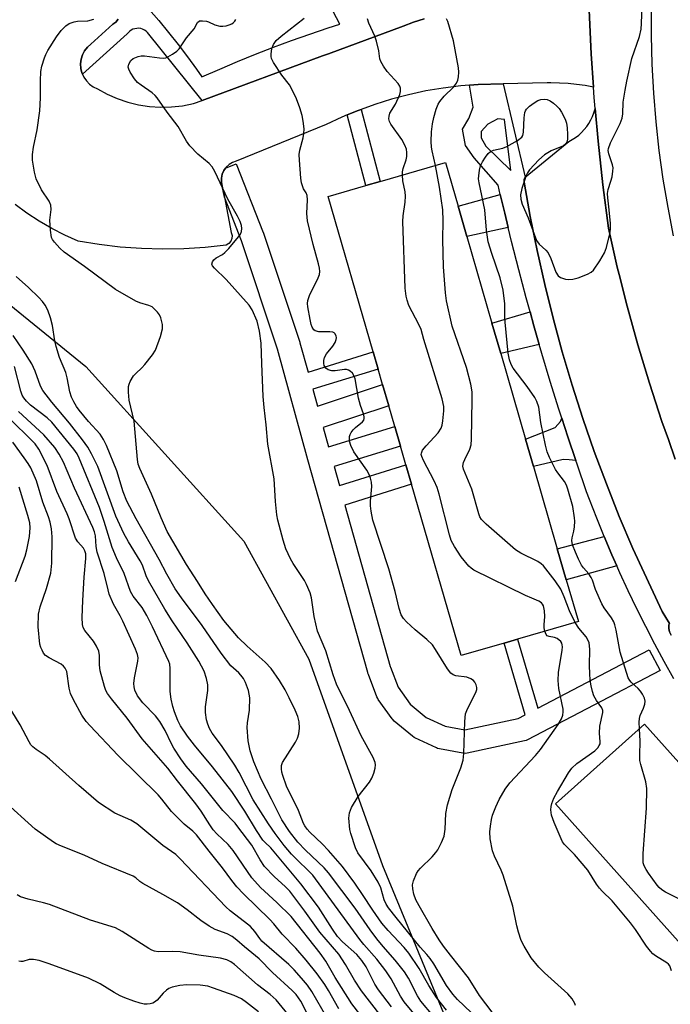
# Model space of a CAD drawing. Units: inches. Extents: x 1315759 to 1321759, y 485449 to 489449.
# Drawn here: x 1315953 to 1316121, y 488047 to 488301 of the extents above; entities that cross this region are included whole.
import ezdxf

# ---------------------------------------------------------------- set-up
doc = ezdxf.new("R2010")
doc.units = ezdxf.units.IN
doc.header["$MEASUREMENT"] = 0
for name, color, linetype in [('BLDG-Footprint', 5, 'Continuous'), ('NTRL-Trees', 3, 'Continuous'), ('TRANS-Non Street Sidewalk', 7, 'Continuous'), ('TRANS-Parking Lot', 4, 'Continuous'), ('TRANS-Road', 130, 'Continuous'), ('TRANS-Street Sidewalk', 7, 'Continuous'), ('Undefined', 1, 'Continuous')]:
    doc.layers.add(name, color=color, linetype=linetype)

msp = doc.modelspace()

# ---------------------------------------------------------------- linework, layer by layer
at = {"layer": 'BLDG-Footprint'}
for points, elevation in [([(1316078.18, 488140.56), (1316067.13, 488137.36), (1316054.33, 488181.51), (1316052.87, 488186.57), (1316051.48, 488191.37), (1316050.02, 488196.39), (1316048.47, 488201.74), (1316046.88, 488207.25), (1316045.72, 488211.22), (1316044.45, 488215.62), (1316032.85, 488255.67), (1316042.57, 488258.49), (1316046.26, 488259.56), (1316063.06, 488264.43), (1316066.31, 488253.21), (1316068.59, 488245.35), (1316075.05, 488223.05), (1316077.33, 488215.19), (1316083.71, 488193.16), (1316085.77, 488186.06), (1316091.89, 488164.92), (1316094.22, 488156.88), (1316097.34, 488146.11), (1316081.66, 488141.57)], 230.73), ([(1316196.3, 488028.03), (1316173.3, 488007.47), (1316091.41, 488099.13), (1316114.41, 488119.68), (1316133.51, 488098.31), (1316136.05, 488095.47), (1316174.37, 488052.58), (1316178.9, 488047.51)], 234.59)]:
    msp.add_lwpolyline(points, close=True, dxfattribs=dict(at, elevation=elevation))
at = {"layer": 'NTRL-Trees'}
msp.add_polyline3d([(1315758.77, 487026.28, 0), (1315758.9, 488361.15, 0), (1315766.22, 488352.61, 0), (1315781.09, 488335.27, 0), (1315803.65, 488330.35, 0), (1315821.57, 488325.79, 0), (1315871.36, 488288.9, 0), (1315896.03, 488265.85, 0), (1315935.83, 488239.88, 0), (1315970.37, 488211.91, 0), (1316011.07, 488166.84, 0), (1316027.86, 488136.45, 0), (1316046.86, 488083.24, 0), (1316067.86, 488032.28, 0), (1316103.99, 487987.74, 0), (1316125.27, 487962.45, 0), (1316238.46, 487877.82, 0), (1316293.23, 487834.78, 0), (1316402.38, 487753.76, 0)], dxfattribs=at)
at = {"layer": 'TRANS-Non Street Sidewalk'}
for points in [[(1315986.59, 488304.01), (1315989.18, 488301.01), (1315991.71, 488297.96), (1315994.17, 488294.86), (1315996.58, 488291.71), (1315998.91, 488288.51), (1316000.33, 488286.51), (1316004.89, 488288.53), (1316009.48, 488290.48), (1316014.1, 488292.36), (1316018.75, 488294.16), (1316023.43, 488295.89), (1316028.14, 488297.55), (1316032.87, 488299.12), (1316035.89, 488300.08), (1316026.55, 488317.81)], [(1316057.55, 488301.46), (1316054.83, 488300.65), (1316052.19, 488299.62), (1316032.91, 488292.49), (1316031.36, 488291.92), (1316000.39, 488280.46), (1315986.28, 488297.92), (1315985.91, 488298.27), (1315985.49, 488298.57), (1315985.03, 488298.8), (1315984.54, 488298.95), (1315984.03, 488299.03), (1315983.52, 488299.02), (1315983.01, 488298.94), (1315982.53, 488298.78), (1315982.07, 488298.54), (1315981.66, 488298.24), (1315981.3, 488297.87), (1315981.07, 488297.57), (1315969.55, 488287.18), (1315969.39, 488287.54), (1315969.11, 488288.69), (1315969.04, 488289.87), (1315969.18, 488291.05), (1315969.53, 488292.17), (1315970.07, 488293.23), (1315970.79, 488294.16), (1315971.66, 488294.96), (1315977.39, 488300.09), (1315978.16, 488300.66), (1315978.75, 488301.42)]]:
    msp.add_lwpolyline(points, dxfattribs=at)
for points in [[(1316037.74, 488276.7), (1316040.6, 488277.88), (1316041.33, 488278.15), (1316046.26, 488259.56), (1316042.57, 488258.49)], [(1316006.09, 488255.48), (1316005.52, 488258.39), (1316005.32, 488259.4), (1316005.33, 488260.44), (1316005.54, 488261.45), (1316005.96, 488262.39), (1316006.37, 488262.98), (1316009.16, 488264.07), (1316016.11, 488246.41), (1316016.14, 488246.34), (1316016.16, 488246.26), (1316025.53, 488218.15), (1316025.58, 488218), (1316027.66, 488210.43), (1316044.45, 488215.62), (1316045.72, 488211.22), (1316028.87, 488206.01), (1316030.07, 488201.65), (1316046.88, 488207.25), (1316048.47, 488201.74), (1316031.59, 488196.12), (1316032.97, 488191.13), (1316050.02, 488196.39), (1316051.48, 488191.37), (1316034.37, 488186.09), (1316035.75, 488181.2), (1316052.87, 488186.57), (1316054.33, 488181.51), (1316037.17, 488176.14), (1316048.87, 488134.57), (1316048.91, 488134.4), (1316050.88, 488129.2), (1316053.99, 488124.84), (1316058.11, 488121.42), (1316062.96, 488119.15), (1316068.03, 488118.22), (1316081.8, 488121.14), (1316083.61, 488122.09), (1316078.18, 488140.56), (1316081.66, 488141.57), (1316086.89, 488123.81), (1316115.6, 488138.84), (1316118.38, 488133.53), (1316084.21, 488115.63), (1316083.85, 488115.47), (1316083.44, 488115.36), (1316068.69, 488112.23), (1316068.2, 488112.17), (1316067.71, 488112.19), (1316067.54, 488112.21), (1316061.5, 488113.32), (1316061.01, 488113.45), (1316060.77, 488113.55), (1316055.22, 488116.15), (1316054.99, 488116.27), (1316054.57, 488116.56), (1316049.85, 488120.48), (1316049.48, 488120.86), (1316049.33, 488121.04), (1316045.77, 488126.03), (1316045.62, 488126.28), (1316045.41, 488126.71), (1316043.23, 488132.47), (1316043.11, 488132.84), (1316043.07, 488133.01), (1316027.65, 488187.83), (1316019.81, 488216.33), (1316010.5, 488244.29)], [(1316079.22, 488247.71), (1316068.59, 488245.35), (1316066.31, 488253.21), (1316077.22, 488256.18), (1316078.34, 488251.35)], [(1316087.26, 488217.56), (1316077.33, 488215.19), (1316075.05, 488223.04), (1316084.87, 488225.99), (1316085.87, 488222.39)], [(1316096.69, 488187.63), (1316094.94, 488187.86), (1316093.38, 488187.87), (1316085.77, 488186.06), (1316083.71, 488193.16), (1316091.31, 488196.12), (1316092.74, 488197.68), (1316093.08, 488198.54), (1316094.63, 488193.77)], [(1316107.24, 488160.52), (1316094.22, 488156.88), (1316091.89, 488164.92), (1316103.98, 488168.08), (1316105.98, 488163.37)]]:
    msp.add_lwpolyline(points, close=True, dxfattribs=at)
at = {"layer": 'TRANS-Parking Lot'}
for points in [[(1316100.12, 488303.69), (1316100.67, 488292.42), (1316101.26, 488283.89), (1316099.08, 488284.27), (1316096.88, 488284.57), (1316094.68, 488284.79), (1316092.47, 488284.93), (1316090.26, 488285), (1316089.55, 488285), (1316089.32, 488285), (1316077.97, 488284.73), (1316071.53, 488284.58), (1316069.27, 488284.4), (1316067.01, 488284.22), (1316062.5, 488283.65), (1316058.03, 488282.89), (1316053.59, 488281.93), (1316049.2, 488280.78), (1316044.87, 488279.42), (1316041.33, 488278.15), (1316040.6, 488277.88), (1316037.74, 488276.7), (1316036.41, 488276.15), (1316032.29, 488274.24), (1316009.16, 488264.83), (1316008.19, 488264.48), (1316007.31, 488263.94), (1316006.55, 488263.24), (1316006.37, 488262.98), (1316005.96, 488262.39), (1316005.54, 488261.45), (1316005.33, 488260.44), (1316005.32, 488259.4), (1316005.52, 488258.39), (1316006.09, 488255.48), (1316007.89, 488246.4), (1316008.08, 488245.65), (1316008.03, 488244.87), (1316007.74, 488244.14), (1316007.24, 488243.55), (1316006.58, 488243.14), (1316001.13, 488242.56), (1315995.66, 488242.23), (1315990.19, 488242.13), (1315984.71, 488242.28), (1315979.25, 488242.67), (1315973.81, 488243.29), (1315968.4, 488244.16), (1315964.96, 488245.69), (1315961.6, 488247.41), (1315958.34, 488249.31), (1315955.19, 488251.39), (1315952.16, 488253.63)], [(1315978.75, 488301.42), (1315978.16, 488300.66), (1315977.39, 488300.09), (1315971.66, 488294.96), (1315970.79, 488294.16), (1315970.07, 488293.23), (1315969.53, 488292.17), (1315969.18, 488291.05), (1315969.04, 488289.87), (1315969.11, 488288.69), (1315969.39, 488287.54), (1315969.55, 488287.18), (1315969.87, 488286.46), (1315970.53, 488285.48), (1315971.35, 488284.63), (1315972.31, 488283.94), (1315973.38, 488283.44), (1315975.89, 488282.07), (1315978.5, 488280.93), (1315981.2, 488280.02), (1315983.97, 488279.34), (1315986.79, 488278.91), (1315989.64, 488278.72), (1315992.49, 488278.78), (1315995.32, 488279.08), (1315998.12, 488279.62), (1316000.39, 488280.46), (1316031.36, 488291.92), (1316032.91, 488292.49), (1316052.19, 488299.62), (1316054.83, 488300.65), (1316057.55, 488301.46)], [(1316121.27, 488142.64), (1316120.85, 488143.45), (1316120.65, 488144.34), (1316120.67, 488145.25), (1316120.79, 488145.65), (1316118.94, 488148.7), (1316111.38, 488164.98), (1316107.88, 488173.24), (1316104.56, 488181.59), (1316101.44, 488190), (1316098.5, 488198.48), (1316095.75, 488207.02), (1316093.19, 488215.63), (1316090.83, 488224.29), (1316088.67, 488233), (1316086.7, 488241.75), (1316084.92, 488250.55), (1316083.35, 488259.39), (1316083.33, 488260.07), (1316083.59, 488260.71), (1316094.88, 488269.87), (1316095.77, 488270.35), (1316096.62, 488270.9), (1316097.42, 488271.51), (1316098.17, 488272.19), (1316098.86, 488272.92), (1316099.5, 488273.71), (1316100.07, 488274.54), (1316100.57, 488275.41), (1316101, 488276.33), (1316101.36, 488277.27), (1316101.65, 488278.24), (1316101.69, 488278.4), (1316102.43, 488269.94), (1316103.63, 488258.72), (1316105.06, 488247.53), (1316107.37, 488237.45), (1316107.84, 488235.58), (1316109.91, 488227.42), (1316112.68, 488217.45), (1316115.67, 488207.55), (1316118.88, 488197.71), (1316120.53, 488193.05), (1316122.32, 488187.96)]]:
    msp.add_lwpolyline(points, dxfattribs=at)
at = {"layer": 'TRANS-Road'}
for points in [[(1316122.32, 488187.96), (1316120.53, 488193.05), (1316118.88, 488197.71), (1316115.67, 488207.55), (1316112.68, 488217.45), (1316109.91, 488227.42), (1316107.84, 488235.58), (1316107.37, 488237.45), (1316105.06, 488247.53), (1316103.63, 488258.72), (1316102.43, 488269.94), (1316101.69, 488278.4), (1316101.44, 488281.17), (1316101.26, 488283.89), (1316100.67, 488292.42), (1316100.12, 488303.69)], [(1316116.11, 488304.65), (1316116.1, 488297.21), (1316116.29, 488289.77), (1316116.69, 488282.34), (1316117.3, 488274.93), (1316118.11, 488267.53), (1316119.13, 488260.16), (1316120.35, 488252.82), (1316121.78, 488245.52)]]:
    msp.add_lwpolyline(points, dxfattribs=at)
at = {"layer": 'TRANS-Street Sidewalk'}
msp.add_polyline3d([(1316121.96, 488131.35, 0), (1316119.46, 488135.81, 0), (1316117.04, 488140.32, 0), (1316114.68, 488144.86, 0), (1316112.4, 488149.43, 0), (1316110.19, 488154.04, 0), (1316108.05, 488158.69, 0), (1316107.24, 488160.52, 0), (1316105.98, 488163.37, 0), (1316103.98, 488168.08, 0), (1316102.06, 488172.82, 0), (1316100.22, 488177.59, 0), (1316099.46, 488179.61, 0), (1316097.01, 488186.68, 0), (1316096.69, 488187.63, 0), (1316094.63, 488193.77, 0), (1316093.08, 488198.54, 0), (1316092.32, 488200.89, 0), (1316090.09, 488208.03, 0), (1316087.94, 488215.2, 0), (1316087.26, 488217.56, 0), (1316085.87, 488222.39, 0), (1316084.87, 488225.99, 0), (1316083.87, 488229.6, 0), (1316081.95, 488236.83, 0), (1316080.11, 488244.08, 0), (1316079.22, 488247.71, 0), (1316078.34, 488251.35, 0), (1316077.22, 488256.18, 0), (1316076.65, 488258.64, 0), (1316070.46, 488265.62, 0), (1316068.27, 488268.8, 0), (1316067.51, 488273.08, 0), (1316069.12, 488275.76, 0), (1316070.21, 488278.75, 0), (1316069.27, 488284.4, 0), (1316071.53, 488284.58, 0), (1316077.97, 488284.73, 0), (1316083.59, 488260.71, 0), (1316083.33, 488260.07, 0), (1316083.35, 488259.39, 0), (1316084.92, 488250.55, 0), (1316086.7, 488241.75, 0), (1316088.67, 488233, 0), (1316090.83, 488224.29, 0), (1316093.19, 488215.63, 0), (1316095.75, 488207.02, 0), (1316098.5, 488198.48, 0), (1316101.44, 488190, 0), (1316104.56, 488181.59, 0), (1316107.88, 488173.24, 0), (1316111.38, 488164.98, 0), (1316118.94, 488148.7, 0), (1316120.79, 488145.65, 0), (1316120.67, 488145.25, 0), (1316120.65, 488144.34, 0), (1316120.85, 488143.45, 0), (1316121.27, 488142.64, 0)], dxfattribs=at)
msp.add_polyline3d([(1316078.31, 488275.56, 0), (1316076.57, 488275.73, 0), (1316074.02, 488274.32, 0), (1316072.27, 488272.44, 0), (1316072.25, 488270.85, 0), (1316073.5, 488268.63, 0), (1316079.95, 488262.41, 0)], close=True, dxfattribs=at)
at = {"layer": 'Undefined'}
for points, elevation in [([(1316113.09, 488118.5), (1316113.02, 488120.17), (1316113.1, 488121.19), (1316113.3, 488121.94), (1316114.13, 488123.83), (1316114.46, 488124.85), (1316114.54, 488125.62), (1316114.35, 488126.42), (1316113.86, 488127.45), (1316113.38, 488128.17), (1316112.72, 488128.88), (1316110.94, 488130.49), (1316110.56, 488130.93), (1316110.13, 488131.65), (1316108.14, 488138.24), (1316107.07, 488143.91), (1316106.73, 488145.29), (1316106.46, 488146.03), (1316105.86, 488147.11), (1316103.99, 488149.71), (1316103.4, 488150.7), (1316101.73, 488154.41), (1316100.96, 488156.79), (1316100.64, 488157.53), (1316100.05, 488158.44), (1316098.68, 488159.99), (1316098.16, 488160.69), (1316097.37, 488162.2), (1316096.55, 488164.04), (1316095.85, 488165.95), (1316095.65, 488167), (1316095.72, 488167.73), (1316096.17, 488169.4), (1316096.34, 488170.55), (1316096.42, 488172.01), (1316096.37, 488172.88), (1316095.87, 488175.75), (1316094.64, 488180.25), (1316094.26, 488181.25), (1316093.76, 488182.22), (1316092, 488184.51), (1316091.47, 488185.35), (1316089.9, 488188.42), (1316089.27, 488189.91), (1316088.82, 488191.6), (1316087.7, 488197.48), (1316087.13, 488201.35), (1316086.65, 488202.87), (1316086.12, 488203.86), (1316084.16, 488206.72), (1316080.57, 488211.41), (1316080.05, 488212.37), (1316079.59, 488213.61), (1316079.28, 488215.32), (1316078.47, 488223.28), (1316078.37, 488224.75), (1316078.36, 488228.05), (1316077.91, 488231.56), (1316077.17, 488234.74), (1316075.02, 488240.99), (1316074.11, 488244.03), (1316073.65, 488246.99), (1316073.22, 488252.22), (1316071.73, 488259.18), (1316071.63, 488260.24), (1316071.64, 488261.05), (1316071.85, 488262.49), (1316072.14, 488263.61), (1316072.63, 488264.63), (1316073.41, 488265.83), (1316074.1, 488266.73), (1316074.7, 488267.27), (1316075.42, 488267.59), (1316077.86, 488268.16), (1316078.92, 488268.55), (1316081.68, 488270.15), (1316082.74, 488271), (1316083, 488271.45), (1316083.17, 488272.23), (1316083.34, 488275.99), (1316083.53, 488277.31), (1316083.68, 488277.79), (1316083.95, 488278.23), (1316084.75, 488279.01), (1316085.93, 488279.86), (1316086.92, 488280.45), (1316087.7, 488280.69), (1316088.48, 488280.77), (1316089.27, 488280.67), (1316090.03, 488280.35), (1316090.95, 488279.71), (1316091.81, 488278.98), (1316092.38, 488278.37), (1316093, 488277.42), (1316093.89, 488275.63), (1316094.28, 488274.57), (1316094.45, 488273.41), (1316094.53, 488271.63), (1316094.52, 488270.46), (1316094.38, 488269.66), (1316094.14, 488269.23), (1316093.54, 488268.74), (1316090.29, 488267.44), (1316088.62, 488266.41), (1316087.11, 488265.11), (1316084.71, 488262.54), (1316084.21, 488261.83), (1316083.85, 488261.07), (1316082.78, 488257.79), (1316082.39, 488256.14), (1316082.47, 488255.03), (1316082.87, 488253.69), (1316084.39, 488250.15), (1316086.54, 488244.39), (1316087.22, 488243.42), (1316088.97, 488241.85), (1316089.51, 488241.2), (1316090.23, 488239.67), (1316091.53, 488236.16), (1316092.1, 488235.25), (1316092.72, 488234.84), (1316093.98, 488234.41), (1316094.77, 488234.28), (1316095.94, 488234.35), (1316097.31, 488234.72), (1316099.68, 488235.63), (1316100.61, 488236.16), (1316101.2, 488236.71), (1316102.9, 488239.13), (1316104.1, 488241.18), (1316104.58, 488242.58), (1316105.46, 488246.06), (1316105.62, 488247.23), (1316105.59, 488248.71), (1316105.31, 488252.26), (1316104.9, 488255.35), (1316104.83, 488256.45), (1316105.01, 488257.52), (1316105.71, 488259.64), (1316106, 488260.77), (1316106.25, 488262.23), (1316106.29, 488263.09), (1316106.14, 488263.86), (1316105.17, 488266.72), (1316105.04, 488267.53), (1316105.07, 488268.05), (1316105.58, 488269.53), (1316108.12, 488274.53), (1316108.65, 488275.88), (1316108.79, 488277.02), (1316108.91, 488280), (1316109.39, 488283.1), (1316109.84, 488285.4), (1316111.14, 488291.23), (1316113.12, 488296.94), (1316113.53, 488298.82), (1316113.64, 488300.28), (1316114.07, 488311.66)], 234), ([(1316063.36, 488046.02), (1316060.74, 488049.24), (1316058.77, 488052.33), (1316056.3, 488056.75), (1316053.68, 488060.69), (1316052.47, 488062.09), (1316048.28, 488066.51), (1316046.7, 488068.42), (1316044.36, 488071.71), (1316041.7, 488075.81), (1316039.72, 488078.69), (1316036.54, 488083), (1316032.91, 488087.16), (1316031.31, 488088.82), (1316028.11, 488091.86), (1316027.4, 488092.64), (1316026.85, 488093.45), (1316026.51, 488094.12), (1316025.16, 488097.45), (1316022.15, 488103.74), (1316021.14, 488106.5), (1316020.93, 488107.34), (1316020.82, 488108.18), (1316020.84, 488109), (1316021.08, 488109.8), (1316024.4, 488115.05), (1316024.94, 488116.08), (1316025.3, 488117.19), (1316025.48, 488118.63), (1316025.34, 488120.28), (1316025.03, 488121.64), (1316024.34, 488123.28), (1316022.82, 488126.51), (1316021.73, 488128.51), (1316020.28, 488130.95), (1316018.17, 488134.02), (1316016.65, 488135.64), (1316011.93, 488139.79), (1316009.72, 488141.91), (1316005.98, 488146.44), (1316003, 488150.56), (1316001.16, 488153.27), (1315999.2, 488156.48), (1315996.35, 488160.82), (1315991.37, 488169.38), (1315989.82, 488172.87), (1315987.35, 488178.96), (1315984.28, 488185.62), (1315983.89, 488186.72), (1315983.68, 488187.89), (1315982.81, 488197.78), (1315981.56, 488203.18), (1315981.39, 488205.27), (1315981.41, 488206.73), (1315981.53, 488207.28), (1315981.84, 488208.03), (1315982.7, 488209.45), (1315983.28, 488210.1), (1315984.82, 488211.5), (1315985.61, 488212.36), (1315987.58, 488214.89), (1315988.33, 488216.11), (1315989.6, 488219.63), (1315990.13, 488221.56), (1315990.12, 488222.7), (1315989.73, 488224.4), (1315989.38, 488225.18), (1315988.89, 488225.86), (1315988.12, 488226.69), (1315987.48, 488227.21), (1315986.65, 488227.61), (1315984.29, 488228.26), (1315983.25, 488228.67), (1315978.01, 488231.71), (1315970.01, 488237.63), (1315964.8, 488241.34), (1315963.7, 488242.33), (1315962.31, 488243.88), (1315961.81, 488244.59), (1315961.58, 488245.1), (1315961.26, 488247.02), (1315961.12, 488249.56), (1315961.45, 488252.37), (1315961.4, 488253.44), (1315960.93, 488254.47), (1315958.97, 488257.44), (1315957.58, 488260.27), (1315957.12, 488261.93), (1315956.67, 488265.08), (1315956.68, 488266.48), (1315956.93, 488268.4), (1315957.85, 488272.86), (1315958.53, 488277.74), (1315958.7, 488281.14), (1315958.68, 488285.54), (1315958.78, 488287.9), (1315959.07, 488289.3), (1315959.73, 488291.46), (1315960.04, 488292.25), (1315960.6, 488293.3), (1315962.84, 488296.84), (1315964.04, 488298.45), (1315965.2, 488299.67), (1315966.12, 488300.24), (1315967.39, 488300.71), (1315968.25, 488300.84), (1315970.88, 488301), (1315972.47, 488301.36)], 224), ([(1316069.71, 488045.39), (1316066.18, 488048.76), (1316065.02, 488050.06), (1316063.38, 488052.34), (1316060.08, 488057.91), (1316059.16, 488059.26), (1316058.3, 488060.33), (1316056.58, 488062.2), (1316050.35, 488069.83), (1316048.44, 488072.32), (1316047.82, 488073.32), (1316047.31, 488074.38), (1316046.43, 488077.53), (1316045.74, 488078.98), (1316043.91, 488081.87), (1316040.53, 488086.56), (1316039.9, 488087.8), (1316038.65, 488091.49), (1316038.4, 488092.58), (1316038.21, 488095.45), (1316038.33, 488096.86), (1316038.9, 488098.19), (1316040.59, 488101.02), (1316043.5, 488104.75), (1316044.14, 488105.73), (1316044.65, 488107.02), (1316045, 488108.36), (1316045.07, 488109.17), (1316044.97, 488109.83), (1316044.44, 488111.08), (1316041.39, 488116.67), (1316038.37, 488123.2), (1316035.03, 488129.99), (1316034.12, 488132.43), (1316032.27, 488138.55), (1316030.13, 488143.65), (1316029.26, 488147.44), (1316028.57, 488152.23), (1316028.18, 488153.56), (1316027.29, 488155.68), (1316026.77, 488156.71), (1316023.87, 488161.1), (1316023.14, 488162.34), (1316021.95, 488164.9), (1316021.26, 488167.13), (1316019.9, 488172.25), (1316019.62, 488173.67), (1316019.24, 488177.11), (1316018.93, 488182.88), (1316017.34, 488191.82), (1316016.87, 488196.81), (1316016.34, 488201.27), (1316016.12, 488204.15), (1316015.73, 488212.62), (1316015.59, 488217.85), (1316015.12, 488221), (1316014.53, 488223.56), (1316013.28, 488226.46), (1316012.52, 488227.68), (1316006.57, 488234.3), (1316003.51, 488237.18), (1316003.02, 488237.8), (1316002.86, 488238.23), (1316003.01, 488238.81), (1316003.42, 488239.37), (1316004.02, 488239.84), (1316005.58, 488240.78), (1316006.18, 488241.25), (1316007.22, 488242.32), (1316009.76, 488245.25), (1316010.26, 488245.97), (1316010.54, 488246.7), (1316010.63, 488247.45), (1316010.54, 488248.22), (1316010.14, 488249.28), (1316009.5, 488250.58), (1316006.95, 488255.02), (1316003.68, 488262.09), (1316002.95, 488263.36), (1316002.15, 488264.18), (1315999.26, 488266.63), (1315997.23, 488268.78), (1315996.36, 488269.95), (1315994.18, 488273.69), (1315991.36, 488277.42), (1315988.81, 488281.12), (1315988.3, 488281.71), (1315987.52, 488282.39), (1315984.62, 488284.36), (1315983.73, 488285.09), (1315982.97, 488286), (1315981.82, 488287.76), (1315981.44, 488288.53), (1315981.32, 488289.05), (1315981.44, 488289.82), (1315981.95, 488290.76), (1315982.57, 488291.26), (1315983.85, 488291.77), (1315984.67, 488291.95), (1315985.54, 488291.98), (1315989.37, 488291.4), (1315990.52, 488291.35), (1315991.05, 488291.45), (1315991.55, 488291.66), (1315992.75, 488292.35), (1315993.87, 488293.18), (1315994.44, 488293.78), (1315996.34, 488296.56), (1315998.31, 488298.9), (1315999.2, 488300.51), (1315999.69, 488300.92), (1316000.49, 488300.99), (1316001.5, 488300.87), (1316002, 488300.7), (1316003.62, 488299.89), (1316004.9, 488299.62), (1316005.74, 488299.59), (1316006.56, 488299.66), (1316007.33, 488299.89), (1316008.05, 488300.22), (1316008.47, 488300.51), (1316008.79, 488300.88), (1316009.02, 488301.33)], 226), ([(1316075.09, 488045.5), (1316071.88, 488049.78), (1316069.04, 488054.34), (1316064.37, 488060.15), (1316062.59, 488062.49), (1316061.48, 488064.08), (1316059.64, 488066.99), (1316056.28, 488072.83), (1316055.47, 488074.43), (1316054.96, 488075.87), (1316054.65, 488077.21), (1316054.58, 488078.28), (1316054.85, 488079.35), (1316055.64, 488081.16), (1316056.07, 488081.88), (1316056.63, 488082.56), (1316059.62, 488085.48), (1316060.61, 488086.58), (1316061.1, 488087.33), (1316062.08, 488089.17), (1316062.77, 488090.81), (1316063.03, 488092.6), (1316063.19, 488096.67), (1316063.63, 488098.91), (1316064.84, 488102.88), (1316067.04, 488108.43), (1316067.65, 488110.38), (1316067.81, 488112.15), (1316068.06, 488120.41), (1316068.26, 488122.38), (1316068.74, 488123.68), (1316070.87, 488127.81), (1316071.13, 488128.61), (1316071.16, 488129.12), (1316070.99, 488129.83), (1316070.67, 488130.5), (1316070.33, 488130.91), (1316069.65, 488131.41), (1316068.6, 488131.83), (1316065.79, 488132.12), (1316065.08, 488132.39), (1316064.49, 488132.83), (1316063.61, 488133.96), (1316060.55, 488138.97), (1316059.7, 488140.14), (1316058.32, 488141.55), (1316055.24, 488144.03), (1316053.03, 488146.05), (1316052.23, 488146.92), (1316051.67, 488147.9), (1316051.11, 488149.53), (1316050.12, 488153.92), (1316048.47, 488159.74), (1316044.37, 488172.3), (1316043.96, 488174.56), (1316043.79, 488175.97), (1316043.8, 488177.14), (1316044.11, 488180.97), (1316044.01, 488182.06), (1316043.76, 488183.11), (1316043.41, 488184.03), (1316042.8, 488185.13), (1316039.43, 488189.86), (1316038.67, 488191.48), (1316038.34, 488192.61), (1316038.35, 488193.86), (1316038.48, 488194.33), (1316038.75, 488194.83), (1316039.29, 488195.53), (1316039.91, 488196.16), (1316041.72, 488197.6), (1316042.02, 488198.01), (1316042.14, 488198.45), (1316042.14, 488198.93), (1316041.99, 488199.69), (1316041.19, 488201.83), (1316040.69, 488203.75), (1316039.84, 488208.68), (1316039.55, 488209.42), (1316039.09, 488210.13), (1316038.53, 488210.7), (1316038.08, 488210.96), (1316037.57, 488211.06), (1316037.02, 488211.06), (1316034.67, 488210.78), (1316033.82, 488210.77), (1316032.83, 488211.01), (1316032.24, 488211.48), (1316031.84, 488212.15), (1316031.72, 488212.66), (1316031.73, 488213.45), (1316031.91, 488214.23), (1316032.43, 488215.18), (1316034.02, 488217.14), (1316034.64, 488218.06), (1316034.93, 488218.79), (1316034.96, 488219.28), (1316034.88, 488219.76), (1316034.59, 488220.37), (1316034.43, 488220.52), (1316034.02, 488220.7), (1316033.24, 488220.78), (1316030.47, 488220.8), (1316029.51, 488221.05), (1316029.13, 488221.36), (1316028.72, 488221.98), (1316028.47, 488222.7), (1316028.18, 488223.98), (1316027.57, 488227.25), (1316027.51, 488228.08), (1316027.59, 488228.88), (1316028.08, 488230.15), (1316030.31, 488234.76), (1316030.58, 488235.55), (1316030.67, 488236.38), (1316030.6, 488237.24), (1316030.38, 488238.37), (1316028.95, 488243.33), (1316027.5, 488249.38), (1316027.34, 488251.31), (1316027.52, 488254.8), (1316027.46, 488255.93), (1316027.2, 488256.6), (1316026.53, 488257.64), (1316026.31, 488258.15), (1316026.01, 488259.24), (1316025.83, 488260.39), (1316025.44, 488265.04), (1316025.39, 488266.49), (1316025.57, 488267.65), (1316026.4, 488270.8), (1316026.61, 488271.95), (1316026.62, 488273.1), (1316026.44, 488275.12), (1316026.14, 488276.55), (1316025.54, 488278.53), (1316024.98, 488280.21), (1316024.51, 488281.3), (1316022.85, 488284.44), (1316020.87, 488286.94), (1316018.75, 488290.21), (1316018.24, 488291.25), (1316018.13, 488291.8), (1316018.13, 488292.37), (1316018.35, 488293.82), (1316018.73, 488294.87), (1316019.48, 488295.9), (1316020.72, 488297), (1316026.62, 488301.65)], 228), ([(1316051.99, 488261.22), (1316052.04, 488262.08), (1316052.19, 488262.93), (1316052.94, 488265.13), (1316053.12, 488265.96), (1316053.16, 488267.06), (1316053.02, 488267.88), (1316052.64, 488268.94), (1316051.82, 488270.4), (1316048.97, 488274.31), (1316048.66, 488274.99), (1316048.48, 488275.69), (1316048.55, 488276.43), (1316048.78, 488277.16), (1316050.16, 488279.52), (1316051.29, 488281.95), (1316051.5, 488282.77), (1316051.46, 488283.58), (1316051.3, 488284.1), (1316050.86, 488284.82), (1316048.07, 488287.89), (1316047.08, 488289.25), (1316046.38, 488290.44), (1316046.13, 488291.2), (1316045.89, 488293.24), (1316045.32, 488295.69), (1316044.86, 488297.02), (1316043.3, 488300.37), (1316042.99, 488301.46)], 230), ([(1316060.52, 488263.69), (1316059.66, 488267.45), (1316059.51, 488268.43), (1316059.42, 488269.83), (1316059.46, 488272.38), (1316059.72, 488274.4), (1316060.04, 488276.06), (1316060.67, 488278.19), (1316061.2, 488279.47), (1316061.61, 488280.19), (1316062.72, 488281.53), (1316065.17, 488283.85), (1316065.96, 488284.94), (1316066.26, 488285.69), (1316066.41, 488286.55), (1316066.51, 488287.72), (1316066.48, 488288.89), (1316065.11, 488295.83), (1316063.69, 488300.79), (1316063.37, 488301.52)], 232), ([(1316096.54, 488145.88), (1316095.03, 488148.93), (1316093.69, 488152.51), (1316092.77, 488154.46), (1316091.31, 488156.6), (1316088.32, 488160.53), (1316087.76, 488161.05), (1316086.89, 488161.62), (1316082.51, 488163.8), (1316081.14, 488164.66), (1316073.6, 488171.21), (1316072.37, 488172.47), (1316071.97, 488173.1), (1316071.66, 488173.89), (1316069.85, 488180.3), (1316067.7, 488185.37), (1316067.58, 488186.16), (1316067.74, 488187.09), (1316068.06, 488187.9), (1316069.37, 488190.56), (1316069.67, 488191.68), (1316069.76, 488193.16), (1316069.99, 488203.29), (1316069.95, 488205.37), (1316069.58, 488207.36), (1316068.52, 488211.58), (1316064.77, 488222.28), (1316063.37, 488228.8), (1316063.13, 488230.85), (1316062.55, 488237.6), (1316062.41, 488244.58), (1316062.48, 488249.4), (1316062.39, 488252.23), (1316061.52, 488258.12), (1316060.52, 488263.69)], 232), ([(1316088.73, 488143.62), (1316088.55, 488144.51), (1316088.49, 488145.33), (1316088.66, 488147.42), (1316088.61, 488148.87), (1316088.32, 488150.17), (1316088.1, 488150.64), (1316087.82, 488150.99), (1316087.18, 488151.41), (1316085.33, 488152.13), (1316083.7, 488152.86), (1316070.43, 488159.38), (1316069.7, 488159.86), (1316069.09, 488160.43), (1316067.12, 488162.86), (1316065.38, 488165.49), (1316064.59, 488167.05), (1316064.14, 488168.48), (1316061.48, 488178.94), (1316060.97, 488180.66), (1316060.17, 488182.43), (1316057.43, 488187.64), (1316056.97, 488188.67), (1316056.85, 488189.18), (1316056.86, 488189.55), (1316057.19, 488190.27), (1316058.12, 488191.4), (1316061.16, 488194.74), (1316061.98, 488195.94), (1316062.22, 488196.73), (1316062.4, 488197.85), (1316062.67, 488200.41), (1316062.67, 488201.54), (1316062.2, 488203.56), (1316057.5, 488218.79), (1316056.78, 488221.4), (1316056.22, 488222.7), (1316053.64, 488227.61), (1316053.18, 488228.95), (1316052.91, 488230.04), (1316052.73, 488232.08), (1316052.13, 488249.25), (1316052.2, 488250.72), (1316052.72, 488254.2), (1316052.79, 488255.8), (1316052.67, 488256.9), (1316052.05, 488259.75), (1316051.99, 488261.22)], 230), ([(1316066.25, 488036.99), (1316056.76, 488048.32), (1316055.88, 488049.7), (1316053.57, 488054.24), (1316052.55, 488055.86), (1316050.08, 488058.84), (1316047.03, 488062.35), (1316045.42, 488064.39), (1316043.68, 488066.7), (1316039.81, 488072.26), (1316032.9, 488081.41), (1316031.82, 488082.63), (1316027.04, 488087.18), (1316025.04, 488089.26), (1316022.91, 488092), (1316020.92, 488095), (1316018.27, 488100.38), (1316015.55, 488105.55), (1316013.68, 488109.98), (1316012.71, 488112.81), (1316012.27, 488115.39), (1316011.97, 488118.79), (1316012.03, 488120.04), (1316012.55, 488123.32), (1316012.64, 488126.46), (1316012.33, 488128.34), (1316011.52, 488130.43), (1316011, 488131.42), (1316010.37, 488132.31), (1316009.82, 488132.91), (1316007.79, 488134.74), (1316005.24, 488138.02), (1316000.37, 488145.11), (1315995.02, 488152.24), (1315993.43, 488154.59), (1315991.25, 488158.31), (1315989.31, 488162.16), (1315983.39, 488172.59), (1315981, 488177.13), (1315980.02, 488179.59), (1315978.39, 488184.96), (1315975.69, 488191.55), (1315974.98, 488193.1), (1315974.05, 488194.47), (1315971.1, 488197.74), (1315968.67, 488200.64), (1315967.97, 488201.57), (1315967.28, 488202.76), (1315966.67, 488204), (1315966.23, 488205.32), (1315965.56, 488208.96), (1315965.23, 488210.32), (1315963.61, 488214.23), (1315962.73, 488217.04), (1315962.4, 488218.46), (1315961.77, 488222.42), (1315961.25, 488224.42), (1315960.6, 488226.39), (1315959.91, 488227.68), (1315959.23, 488228.64), (1315958.26, 488229.68), (1315955.58, 488232.23), (1315952.44, 488235.06)], 222), ([(1316059.23, 488039.96), (1316052.43, 488048.16), (1316051.53, 488049.59), (1316049.08, 488054.08), (1316047.73, 488056.13), (1316045.43, 488059.09), (1316042.04, 488062.9), (1316040.99, 488064.18), (1316028.92, 488080.73), (1316028.08, 488081.64), (1316024.66, 488084.87), (1316023.44, 488086.16), (1316021.55, 488088.45), (1316019.17, 488091.53), (1316017.44, 488094.02), (1316013.55, 488100.16), (1316009.91, 488107.25), (1316008.8, 488109.16), (1316005.36, 488114.19), (1316002.95, 488117.4), (1316002.24, 488118.57), (1316001.8, 488119.67), (1316001.46, 488120.81), (1316001.25, 488122.72), (1316001.26, 488124.14), (1316001.82, 488128.38), (1316001.86, 488129.84), (1316001.51, 488131.5), (1316000.87, 488133.39), (1315999.49, 488135.91), (1315996.53, 488140.69), (1315992.61, 488146.33), (1315990.74, 488149.29), (1315986.54, 488156.66), (1315985.97, 488157.92), (1315984.96, 488160.65), (1315984.4, 488161.8), (1315981.36, 488166.65), (1315980.18, 488168.79), (1315978.16, 488173.33), (1315973.45, 488186.07), (1315971.89, 488189.35), (1315970.91, 488191.09), (1315969.55, 488192.96), (1315966.15, 488197.3), (1315961.59, 488202.7), (1315959.32, 488205.72), (1315958.75, 488206.77), (1315957.33, 488210.69), (1315956.5, 488212.59), (1315954.26, 488216.11), (1315951.63, 488219.83)], 220), ([(1316049.18, 488046.81), (1316045.83, 488051.22), (1316044.91, 488052.7), (1316042.64, 488057.12), (1316041.56, 488058.78), (1316040.26, 488060.29), (1316036.56, 488063.59), (1316035.27, 488064.95), (1316033.97, 488066.83), (1316030.37, 488072.56), (1316025.84, 488078.58), (1316018.97, 488086.8), (1316018.04, 488087.79), (1316016.5, 488089.26), (1316016.02, 488089.83), (1316014.42, 488092.26), (1316011.33, 488097.26), (1316007.99, 488102.32), (1316003.02, 488108.72), (1315998.38, 488114.24), (1315996.63, 488116.62), (1315994.82, 488119.27), (1315994.08, 488120.66), (1315993.22, 488122.83), (1315992.78, 488124.21), (1315992.36, 488126.15), (1315992.12, 488128.1), (1315992.14, 488134.02), (1315992, 488135.13), (1315991.79, 488135.83), (1315987.59, 488144.8), (1315986.12, 488147.69), (1315984.89, 488149.72), (1315982.63, 488152.66), (1315981.88, 488153.92), (1315980.23, 488158.49), (1315978.31, 488162.53), (1315977.15, 488165.23), (1315975.14, 488171.9), (1315973.91, 488175.52), (1315968.71, 488188.29), (1315968.13, 488189.37), (1315967.26, 488190.6), (1315961.64, 488197.55), (1315960.39, 488198.68), (1315956.16, 488201.87), (1315955.06, 488202.92), (1315954.38, 488203.76), (1315953.98, 488204.47), (1315953.61, 488205.53), (1315952.01, 488211.88)], 218), ([(1316048.88, 488034.73), (1316038.95, 488047.6), (1316034.62, 488054.42), (1316032.24, 488058.63), (1316030.79, 488060.69), (1316023.34, 488070.1), (1316019.61, 488073.74), (1316015.41, 488077.6), (1316013.18, 488080.08), (1316012.02, 488081.69), (1316008.39, 488087.15), (1316007.06, 488088.68), (1316004.15, 488091.45), (1316003.2, 488092.49), (1316002.31, 488093.75), (1316000.13, 488097.3), (1315998.77, 488099.15), (1315994.01, 488105.07), (1315991.53, 488108.34), (1315984.95, 488115.93), (1315981.05, 488121.21), (1315977.01, 488126.21), (1315975.98, 488127.61), (1315975.57, 488128.38), (1315975.19, 488129.41), (1315974.12, 488133.47), (1315973.91, 488134.95), (1315973.92, 488137.4), (1315973.71, 488138.51), (1315973.1, 488139.82), (1315972.34, 488141.08), (1315970.1, 488143.79), (1315969.74, 488144.58), (1315969.52, 488145.41), (1315969.44, 488147.2), (1315969.6, 488151.59), (1315969.94, 488157.55), (1315970.4, 488162.42), (1315970.35, 488163.57), (1315970.15, 488164.39), (1315969.76, 488165.03), (1315968.3, 488166.68), (1315967.73, 488167.67), (1315966.1, 488172.62), (1315965.59, 488173.94), (1315962.92, 488179.65), (1315960.42, 488186.4), (1315958.24, 488190.56), (1315957.31, 488191.91), (1315956.17, 488193.17), (1315951.23, 488197.99)], 214), ([(1316121.37, 488056.08), (1316120.9, 488057.42), (1316120.57, 488057.86), (1316120.14, 488058.22), (1316117.2, 488059.97), (1316116.53, 488060.51), (1316115.91, 488061.15), (1316114.89, 488062.51), (1316112.05, 488066.75), (1316110.73, 488068.49), (1316106, 488074.2), (1316103.5, 488076.63), (1316102.79, 488077.41), (1316102.01, 488078.45), (1316099.75, 488082.02), (1316096.31, 488086.13), (1316093.74, 488088.69), (1316093.25, 488089.35), (1316092.86, 488090.1), (1316091.1, 488094.33), (1316090.45, 488096.23), (1316090.27, 488097.62), (1316090.32, 488098.46), (1316090.49, 488099.27), (1316091.02, 488100.58), (1316091.93, 488102.36), (1316094.82, 488107.14), (1316095.65, 488108.34), (1316096.95, 488109.58), (1316101.57, 488112.82), (1316102.31, 488113.55), (1316102.73, 488114.17), (1316102.91, 488114.64), (1316102.98, 488115.17), (1316102.79, 488117.4), (1316102.86, 488119.18), (1316103.6, 488122.66), (1316103.6, 488123.21), (1316103.35, 488123.93), (1316101.97, 488125.83), (1316101.33, 488127.01), (1316100.96, 488128.1), (1316100.62, 488129.55), (1316100.39, 488131), (1316100.26, 488132.71), (1316100.19, 488134.71), (1316100.26, 488139.01), (1316100.08, 488140.66), (1316099.77, 488141.44), (1316099.33, 488142.17), (1316097.44, 488144.42), (1316096.54, 488145.88)], 232), ([(1316096.61, 488047.16), (1316096.44, 488047.69), (1316095.72, 488048.9), (1316094.64, 488050.21), (1316088.62, 488055.61), (1316087.17, 488057.04), (1316085.2, 488059.48), (1316083.36, 488062.46), (1316082.63, 488063.95), (1316081.91, 488066.1), (1316081.47, 488067.75), (1316080.42, 488072.8), (1316077.96, 488080.77), (1316077.44, 488082.08), (1316075.68, 488085.69), (1316075.19, 488087.05), (1316074.59, 488090.15), (1316074.55, 488091.9), (1316074.65, 488093.36), (1316074.93, 488095.1), (1316075.22, 488096.23), (1316076.05, 488098.42), (1316076.88, 488100.29), (1316078.5, 488102.96), (1316079.68, 488104.6), (1316086.27, 488111.59), (1316087.6, 488113.16), (1316092.14, 488119.64), (1316092.96, 488121.03), (1316093.32, 488122.02), (1316093.44, 488122.84), (1316093.41, 488123.59), (1316092.33, 488128.86), (1316092.12, 488130.93), (1316092.25, 488132.98), (1316093.17, 488138.73), (1316093.24, 488139.58), (1316093.19, 488140.13), (1316093.04, 488140.57), (1316092.77, 488141), (1316091.91, 488141.73), (1316091.17, 488142.05), (1316089.82, 488142.25), (1316089.33, 488142.44), (1316089.05, 488142.78), (1316088.73, 488143.62)], 230), ([(1316124.8, 488073.89), (1316119.83, 488076.41), (1316118.83, 488077), (1316118.18, 488077.56), (1316117.62, 488078.21), (1316115.38, 488081.27), (1316114.77, 488082.24), (1316114.3, 488083.22), (1316114.07, 488083.98), (1316114.01, 488084.56), (1316114.07, 488086.34), (1316114.89, 488098.02), (1316114.95, 488103.07), (1316114.75, 488104.82), (1316113.4, 488109.32), (1316113.19, 488110.34), (1316113.15, 488111.72), (1316113.28, 488115.3), (1316113.09, 488118.5)], 234)]:
    msp.add_lwpolyline(points, dxfattribs=dict(at, elevation=elevation))
for points in [[(1316046.2, 488044.82, 216), (1316041.42, 488050.94, 216), (1316039.62, 488053.67, 216), (1316037.29, 488057.78, 216), (1316035.57, 488060.45, 216), (1316030.69, 488066.08, 216), (1316026.8, 488071.47, 216), (1316022.95, 488076.61, 216), (1316021.88, 488077.73, 216), (1316018.93, 488080.39, 216), (1316016.48, 488083.01, 216), (1316015.3, 488084.72, 216), (1316013.14, 488088.52, 216), (1316009.58, 488093.25, 216), (1316008.84, 488094.14, 216), (1316005.71, 488097.46, 216), (1316000.22, 488104.32, 216), (1315996.22, 488108.87, 216), (1315994.84, 488110.79, 216), (1315993.08, 488113.47, 216), (1315992.46, 488114.63, 216), (1315990.86, 488118.02, 216), (1315989.48, 488120.34, 216), (1315988.33, 488121.83, 216), (1315985.12, 488125.16, 216), (1315983.75, 488127.01, 216), (1315983.03, 488128.49, 216), (1315982.83, 488129.34, 216), (1315982.75, 488130.2, 216), (1315982.91, 488131.62, 216), (1315983.78, 488135.93, 216), (1315983.84, 488136.8, 216), (1315983.71, 488137.68, 216), (1315983.2, 488139.04, 216), (1315979.94, 488146.22, 216), (1315979.24, 488147.62, 216), (1315977.54, 488150.66, 216), (1315976.44, 488153.17, 216), (1315976.12, 488154.28, 216), (1315975.12, 488158.53, 216), (1315973.27, 488164.06, 216), (1315973.03, 488165.49, 216), (1315972.86, 488168.27, 216), (1315972.59, 488169.29, 216), (1315972.2, 488170.34, 216), (1315967.43, 488180.51, 216), (1315964.6, 488187.25, 216), (1315963.52, 488189.29, 216), (1315962.36, 488190.98, 216), (1315959.59, 488194.27, 216), (1315953.05, 488200.3, 216)], [(1316035.63, 488046.28, 212), (1316032.95, 488051.04, 212), (1316032, 488052.58, 212), (1316030.04, 488055.35, 212), (1316027.22, 488058.88, 212), (1316024.5, 488061.96, 212), (1316020.98, 488065.59, 212), (1316018.82, 488068.25, 212), (1316017.84, 488069.35, 212), (1316011.06, 488076, 212), (1316009.35, 488077.77, 212), (1316008.05, 488079.4, 212), (1316005.64, 488082.7, 212), (1316002.19, 488086.99, 212), (1315998.92, 488091.21, 212), (1315997.94, 488092.14, 212), (1315995.74, 488093.93, 212), (1315993.47, 488096.13, 212), (1315992.5, 488097.19, 212), (1315990, 488100.39, 212), (1315989.03, 488101.49, 212), (1315978.65, 488111.68, 212), (1315971.47, 488119.25, 212), (1315970.51, 488120.39, 212), (1315969.34, 488122, 212), (1315967.19, 488125.93, 212), (1315966.45, 488127.56, 212), (1315966.11, 488129, 212), (1315965.46, 488133.23, 212), (1315965.1, 488134.1, 212), (1315964.61, 488134.67, 212), (1315964.01, 488135.16, 212), (1315960.95, 488136.77, 212), (1315960.03, 488137.41, 212), (1315959.52, 488138.03, 212), (1315959.11, 488138.73, 212), (1315958.77, 488139.48, 212), (1315958.55, 488140.31, 212), (1315958.11, 488144.77, 212), (1315958.21, 488148, 212), (1315958.62, 488149.92, 212), (1315960.25, 488154.64, 212), (1315961.38, 488158.64, 212), (1315961.62, 488161.15, 212), (1315961.74, 488167.96, 212), (1315961.57, 488170.05, 212), (1315961.21, 488171.78, 212), (1315960.76, 488173.15, 212), (1315959.35, 488176.87, 212), (1315957.66, 488182.42, 212), (1315956.21, 488185.77, 212), (1315955.57, 488186.86, 212), (1315954.54, 488188.32, 212), (1315951.56, 488192.41, 212)], [(1315952.25, 488156.47, 210), (1315954.73, 488163, 210), (1315955.2, 488164.66, 210), (1315955.85, 488168.02, 210), (1315956.05, 488170.26, 210), (1315955.97, 488171.57, 210), (1315955.48, 488173.49, 210), (1315953.17, 488180.76, 210)], [(1316032.48, 488044.06, 210), (1316028.64, 488050.78, 210), (1316027.49, 488052.42, 210), (1316026, 488054.21, 210), (1316024.07, 488056.41, 210), (1316022.7, 488057.78, 210), (1316015.77, 488063.8, 210), (1316015.22, 488064.43, 210), (1316013.92, 488066.24, 210), (1316012.8, 488067.51, 210), (1316011.29, 488068.78, 210), (1316007.62, 488071.58, 210), (1316006.46, 488072.61, 210), (1315994.67, 488085.02, 210), (1315993.6, 488086.06, 210), (1315990.27, 488088.4, 210), (1315983.5, 488094.04, 210), (1315981.95, 488094.94, 210), (1315977.86, 488096.78, 210), (1315973.68, 488099.49, 210), (1315968.57, 488103.91, 210), (1315961.02, 488110.7, 210), (1315959.89, 488111.58, 210), (1315957.59, 488113.15, 210), (1315956.77, 488113.83, 210), (1315956.24, 488114.4, 210), (1315955.76, 488115.12, 210), (1315953.49, 488119.56, 210), (1315951.32, 488123.04, 210)], [(1316029.88, 488040.43, 208), (1316025.8, 488048.28, 208), (1316025.24, 488049.2, 208), (1316024.6, 488050.03, 208), (1316023.58, 488051.04, 208), (1316018.5, 488055.66, 208), (1316015.05, 488059.17, 208), (1316011.28, 488062.28, 208), (1316009.29, 488064.06, 208), (1316008.13, 488064.94, 208), (1316006.85, 488065.65, 208), (1316003.72, 488066.79, 208), (1316002.16, 488067.59, 208), (1316000.05, 488069.07, 208), (1315996.53, 488071.84, 208), (1315993.99, 488073.62, 208), (1315990.24, 488075.82, 208), (1315985.05, 488078.6, 208), (1315984.33, 488079.1, 208), (1315983.25, 488080.07, 208), (1315982.58, 488080.5, 208), (1315974.61, 488083.74, 208), (1315969.98, 488085.94, 208), (1315964.09, 488088.23, 208), (1315962.77, 488088.83, 208), (1315962.02, 488089.25, 208), (1315957.37, 488092.62, 208), (1315949.18, 488100.01, 208)], [(1316023.35, 488043.93, 206), (1316019.44, 488048.64, 206), (1316017.93, 488050, 206), (1316014.64, 488052.53, 206), (1316008.69, 488057.75, 206), (1316007.74, 488058.41, 206), (1316006.73, 488058.91, 206), (1316005.06, 488059.36, 206), (1315999.54, 488060.15, 206), (1315994.68, 488060.99, 206), (1315992.67, 488061.1, 206), (1315989.07, 488061.04, 206), (1315988.1, 488061.18, 206), (1315987.37, 488061.46, 206), (1315986.62, 488061.88, 206), (1315979.79, 488066.24, 206), (1315978.03, 488067.18, 206), (1315971.61, 488069.16, 206), (1315960.99, 488073.25, 206), (1315959.5, 488073.66, 206), (1315955.57, 488074.55, 206), (1315953.58, 488075.19, 206), (1315952.7, 488075.69, 206)], [(1316014.92, 488045.51, 204), (1316011.81, 488047.99, 204), (1316010.51, 488048.91, 204), (1316008.65, 488049.73, 204), (1316003.3, 488051.69, 204), (1316001.87, 488052.13, 204), (1315999.86, 488052.43, 204), (1315996.4, 488052.53, 204), (1315994.65, 488052.35, 204), (1315992.61, 488051.91, 204), (1315991.81, 488051.6, 204), (1315991.14, 488051.13, 204), (1315990.33, 488050.36, 204), (1315988.76, 488048.59, 204), (1315988.11, 488048.03, 204), (1315987.67, 488047.8, 204), (1315986.97, 488047.57, 204), (1315986.21, 488047.49, 204), (1315985.43, 488047.56, 204), (1315984.37, 488047.81, 204), (1315982.77, 488048.33, 204), (1315980.46, 488049.14, 204), (1315979.21, 488049.67, 204), (1315977.73, 488050.49, 204), (1315974.1, 488052.78, 204), (1315971.05, 488054.23, 204), (1315960.92, 488057.96, 204), (1315958.36, 488058.74, 204), (1315956.92, 488059.04, 204), (1315955.83, 488059, 204), (1315954.14, 488058.56, 204), (1315953.63, 488058.54, 204), (1315953.13, 488058.64, 204)]]:
    msp.add_polyline3d(points, dxfattribs=at)

doc.saveas('drawing.dxf')
